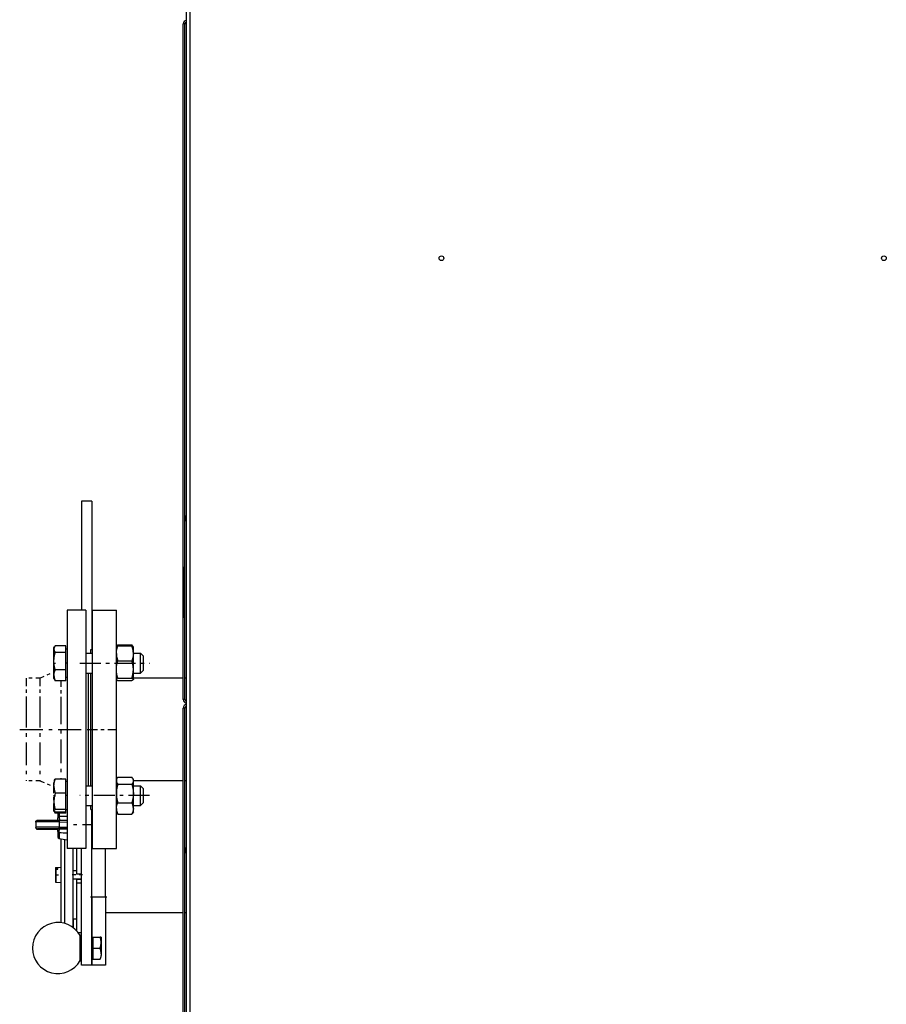
# Model space of a CAD drawing. Extents: x 34 to 411, y 19 to 269.
# Drawn here: x 128 to 154, y 180 to 209 of the extents above; entities that cross this region are included whole.
import ezdxf

# ---------------------------------------------------------------- set-up
doc = ezdxf.new("R2010")
doc.units = 0
doc.linetypes.add('DASHDOT', pattern=[18.5, 12, -3, 0.5, -3])
doc.layers.get('0').update_dxf_attribs({"linetype": 'CONTINUOUS'})

msp = doc.modelspace()

# ---------------------------------------------------------------- linework, layer by layer
at = {"color": 7}
for p, q in [((132.951, 163.474), (132.951, 248.771)), ((133.051, 163.524), (133.051, 248.721)), ((132.851, 163.31), (132.851, 188.86)), ((132.901, 163.31), (132.901, 188.86))]:
    msp.add_line(p, q, dxfattribs=at)
at = {"color": 7, "ltscale": 0.496169}
for p, q in [((132.851, 189.11), (132.851, 208.956)), ((132.901, 189.11), (132.901, 208.956))]:
    msp.add_line(p, q, dxfattribs=at)
at = {"color": 7, "ltscale": 0.00125}
for p, q in [((132.901, 208.956), (132.851, 208.956)), ((130.136, 190.582), (130.186, 190.582)), ((132.951, 189.739), (132.901, 189.739)), ((132.901, 189.11), (132.851, 189.11)), ((132.901, 188.86), (132.851, 188.86)), ((132.951, 186.724), (132.901, 186.724)), ((130.136, 185.882), (130.186, 185.882)), ((132.901, 182.856), (132.951, 182.856))]:
    msp.add_line(p, q, dxfattribs=at)
at = {"color": 7, "ltscale": 0.080055}
msp.add_line((129.866, 194.934), (129.866, 191.732), dxfattribs=at)
at = {"color": 7, "ltscale": 0.0075}
for p, q in [((130.166, 194.934), (129.866, 194.934)), ((130.166, 181.309), (129.866, 181.309))]:
    msp.add_line(p, q, dxfattribs=at)
at = {"color": 7, "ltscale": 0.108805}
msp.add_line((130.166, 194.934), (130.166, 190.582), dxfattribs=at)
at = {"color": 7, "linetype": 'DASHDOT', "ltscale": 0.00105}
msp.add_line((132.954, 194.434), (132.912, 194.434), dxfattribs=at)
at = {"color": 7, "ltscale": 0.000530309}
for p, q in [((132.916, 194.494), (132.931, 194.509)), ((132.916, 194.374), (132.931, 194.359)), ((132.916, 184.744), (132.931, 184.759)), ((132.916, 184.624), (132.931, 184.609))]:
    msp.add_line(p, q, dxfattribs=at)
at = {"color": 7, "ltscale": 0.002816}
for p, q in [((132.916, 194.494), (132.916, 194.381)), ((132.916, 184.744), (132.916, 184.631))]:
    msp.add_line(p, q, dxfattribs=at)
at = {"color": 7, "ltscale": 0.000183487}
for p, q in [((132.916, 194.381), (132.916, 194.374)), ((132.916, 184.631), (132.916, 184.624))]:
    msp.add_line(p, q, dxfattribs=at)
at = {"color": 7, "ltscale": 0.00352}
for p, q in [((132.931, 194.509), (132.931, 194.368)), ((132.931, 184.759), (132.931, 184.618))]:
    msp.add_line(p, q, dxfattribs=at)
at = {"color": 7, "ltscale": 0.000499725}
for p, q in [((132.951, 194.509), (132.931, 194.509)), ((132.951, 194.359), (132.931, 194.359)), ((132.951, 184.759), (132.931, 184.759)), ((132.951, 184.609), (132.931, 184.609))]:
    msp.add_line(p, q, dxfattribs=at)
at = {"color": 7, "ltscale": 0.000229645}
for p, q in [((132.931, 194.368), (132.931, 194.359)), ((132.931, 184.618), (132.931, 184.609))]:
    msp.add_line(p, q, dxfattribs=at)
at = {"color": 7, "ltscale": 0.000124741}
for p, q in [((132.846, 193.01), (132.851, 193.01)), ((132.846, 191.51), (132.851, 191.51))]:
    msp.add_line(p, q, dxfattribs=at)
at = {"color": 7, "ltscale": 0.0375}
msp.add_line((132.846, 193.01), (132.846, 191.51), dxfattribs=at)
at = {"color": 7, "ltscale": 0.04555}
for p, q in [((129.436, 191.732), (129.436, 189.91)), ((129.986, 191.732), (129.986, 189.91))]:
    msp.add_line(p, q, dxfattribs=at)
at = {"color": 7, "ltscale": 0.01375}
for p, q in [((129.986, 191.732), (129.436, 191.732)), ((129.986, 184.732), (129.436, 184.732))]:
    msp.add_line(p, q, dxfattribs=at)
at = {"color": 7, "ltscale": 0.0875}
for p, q in [((130.186, 188.232), (130.186, 191.732)), ((130.886, 188.232), (130.886, 191.732)), ((130.186, 184.732), (130.186, 188.232)), ((130.886, 184.732), (130.886, 188.232))]:
    msp.add_line(p, q, dxfattribs=at)
at = {"color": 7, "ltscale": 0.0175}
for p, q in [((130.186, 191.732), (130.886, 191.732)), ((130.186, 184.732), (130.886, 184.732))]:
    msp.add_line(p, q, dxfattribs=at)
at = {"color": 7, "linetype": 'DASHDOT', "ltscale": 0.001052}
for p, q in [((129.052, 190.626), (129.073, 190.663)), ((129.052, 189.727), (129.073, 189.69))]:
    msp.add_line(p, q, dxfattribs=at)
at = {"color": 7, "ltscale": 0.001052}
for p, q in [((129.052, 190.626), (129.073, 190.663)), ((129.052, 189.727), (129.073, 189.69))]:
    msp.add_line(p, q, dxfattribs=at)
at = {"color": 7, "linetype": 'DASHDOT', "ltscale": 0.019969}
msp.add_line((129.052, 189.827), (129.052, 190.626), dxfattribs=at)
at = {"color": 7, "ltscale": 0.019969}
msp.add_line((129.052, 189.827), (129.052, 190.626), dxfattribs=at)
at = {"color": 7, "ltscale": 0.007842}
for p, q in [((129.406, 190.691), (129.092, 190.691)), ((129.406, 190.691), (129.092, 190.691)), ((129.406, 190.494), (129.092, 190.494)), ((129.406, 190.494), (129.092, 190.494)), ((129.406, 189.98), (129.092, 189.98)), ((129.406, 189.98), (129.092, 189.98)), ((129.406, 189.661), (129.092, 189.661)), ((129.406, 189.661), (129.092, 189.661)), ((129.406, 186.768), (129.092, 186.768)), ((129.406, 186.357), (129.092, 186.357)), ((129.406, 185.876), (129.092, 185.876)), ((129.406, 185.806), (129.092, 185.806)), ((129.406, 185.772), (129.092, 185.772)), ((129.406, 185.772), (129.092, 185.772))]:
    msp.add_line(p, q, dxfattribs=at)
at = {"color": 7, "ltscale": 0.004917}
msp.add_line((129.406, 190.494), (129.406, 190.691), dxfattribs=at)
msp.add_line((129.406, 190.494), (129.406, 190.691), dxfattribs=at)
at = {"color": 7, "ltscale": 0.000161158}
for p, q in [((130.886, 190.65), (130.889, 190.656)), ((131.386, 190.65), (131.383, 190.656))]:
    msp.add_line(p, q, dxfattribs=at)
at = {"color": 7, "ltscale": 0.004815}
for p, q in [((130.886, 190.458), (130.886, 190.65)), ((131.386, 190.458), (131.386, 190.65))]:
    msp.add_line(p, q, dxfattribs=at)
at = {"color": 7, "ltscale": 0.000974851}
msp.add_line((130.889, 190.656), (130.909, 190.69), dxfattribs=at)
at = {"color": 7, "ltscale": 0.010345}
for p, q in [((130.929, 190.72), (131.343, 190.72)), ((130.929, 190.684), (131.343, 190.684)), ((130.929, 190.25), (131.343, 190.25)), ((130.929, 189.743), (131.343, 189.743)), ((130.929, 189.669), (131.343, 189.669)), ((130.929, 186.831), (131.343, 186.831)), ((130.929, 186.623), (131.343, 186.623)), ((130.929, 186.08), (131.343, 186.08)), ((130.929, 185.744), (131.343, 185.744))]:
    msp.add_line(p, q, dxfattribs=at)
at = {"color": 7, "ltscale": 0.001138}
for p, q in [((131.386, 190.65), (131.363, 190.69)), ((130.886, 186.761), (130.909, 186.8)), ((131.386, 186.761), (131.363, 186.8))]:
    msp.add_line(p, q, dxfattribs=at)
at = {"color": 7, "ltscale": 0.000749969}
for p, q in [((129.436, 190.592), (129.406, 190.592)), ((129.436, 190.592), (129.406, 190.592)), ((129.436, 189.761), (129.406, 189.761)), ((129.436, 189.761), (129.406, 189.761)), ((129.436, 186.703), (129.406, 186.703)), ((129.436, 185.871), (129.406, 185.871)), ((129.436, 185.871), (129.406, 185.871)), ((129.436, 185.871), (129.406, 185.871)), ((130.166, 182.1), (130.196, 182.1)), ((130.166, 181.518), (130.196, 181.518))]:
    msp.add_line(p, q, dxfattribs=at)
at = {"color": 7, "ltscale": 0.012872}
msp.add_line((129.406, 189.98), (129.406, 190.494), dxfattribs=at)
msp.add_line((129.406, 189.98), (129.406, 190.494), dxfattribs=at)
at = {"color": 7, "ltscale": 0.005}
for p, q in [((129.986, 190.469), (130.186, 190.469)), ((129.986, 190.469), (130.186, 190.469)), ((129.986, 189.884), (130.186, 189.884)), ((129.986, 189.884), (130.186, 189.884)), ((129.986, 186.58), (130.186, 186.58)), ((129.986, 185.995), (130.186, 185.995))]:
    msp.add_line(p, q, dxfattribs=at)
at = {"color": 7, "ltscale": 0.002819}
for p, q in [((130.136, 190.469), (130.136, 190.582)), ((130.136, 185.882), (130.136, 185.995))]:
    msp.add_line(p, q, dxfattribs=at)
at = {"color": 7, "ltscale": 0.018876}
for p, q in [((130.886, 189.702), (130.886, 190.458)), ((131.386, 189.702), (131.386, 190.458))]:
    msp.add_line(p, q, dxfattribs=at)
at = {"color": 7, "ltscale": 0.005312}
for p, q in [((131.386, 190.469), (131.598, 190.469)), ((131.386, 190.469), (131.598, 190.469)), ((131.386, 189.884), (131.598, 189.884)), ((131.386, 189.884), (131.598, 189.884)), ((131.386, 189.884), (131.598, 189.884)), ((131.386, 189.884), (131.598, 189.884)), ((131.386, 186.58), (131.598, 186.58)), ((131.386, 185.995), (131.598, 185.995)), ((131.386, 185.995), (131.598, 185.995)), ((131.386, 185.995), (131.598, 185.995))]:
    msp.add_line(p, q, dxfattribs=at)
at = {"color": 7, "ltscale": 0.000544357}
msp.add_line((131.598, 190.447), (131.598, 190.469), dxfattribs=at)
msp.add_line((131.598, 190.447), (131.598, 190.469), dxfattribs=at)
at = {"color": 7, "ltscale": 0.003094}
for p, q in [((131.686, 190.381), (131.598, 190.469)), ((131.686, 190.381), (131.598, 190.469)), ((131.686, 189.971), (131.598, 189.884)), ((131.686, 189.971), (131.598, 189.884)), ((131.686, 189.971), (131.598, 189.884)), ((131.686, 186.492), (131.598, 186.58)), ((131.686, 186.082), (131.598, 185.995)), ((131.686, 186.082), (131.598, 185.995)), ((131.686, 186.082), (131.598, 185.995))]:
    msp.add_line(p, q, dxfattribs=at)
at = {"color": 7, "ltscale": 0.01409}
msp.add_line((131.598, 189.884), (131.598, 190.447), dxfattribs=at)
msp.add_line((131.598, 189.884), (131.598, 190.447), dxfattribs=at)
at = {"color": 7, "ltscale": 0.00038147}
msp.add_line((131.686, 190.366), (131.686, 190.381), dxfattribs=at)
msp.add_line((131.686, 190.366), (131.686, 190.381), dxfattribs=at)
at = {"color": 7, "ltscale": 0.009877}
msp.add_line((131.686, 189.971), (131.686, 190.366), dxfattribs=at)
msp.add_line((131.686, 189.971), (131.686, 190.366), dxfattribs=at)
at = {"color": 7, "linetype": 'DASHDOT', "ltscale": 0.00121}
msp.add_line((129.048, 190.176), (129.096, 190.176), dxfattribs=at)
at = {"color": 7, "linetype": 'DASHDOT', "ltscale": 0.000901031}
for p, q in [((129.439, 190.176), (129.403, 190.176)), ((129.439, 186.287), (129.403, 186.287))]:
    msp.add_line(p, q, dxfattribs=at)
at = {"color": 7, "linetype": 'DASHDOT', "ltscale": 0.051}
for p, q in [((129.816, 190.176), (131.856, 190.176)), ((131.856, 186.287), (129.816, 186.287))]:
    msp.add_line(p, q, dxfattribs=at)
at = {"color": 7, "linetype": 'DASHDOT', "ltscale": 0.011313}
for p, q in [((128.636, 189.739), (129.052, 189.917)), ((128.636, 186.724), (129.052, 186.546))]:
    msp.add_line(p, q, dxfattribs=at)
at = {"color": 7, "linetype": 'DASHDOT', "ltscale": 0.00252}
msp.add_line((129.052, 189.727), (129.052, 189.827), dxfattribs=at)
at = {"color": 7, "ltscale": 0.00252}
msp.add_line((129.052, 189.727), (129.052, 189.827), dxfattribs=at)
at = {"color": 7, "ltscale": 0.007954}
msp.add_line((129.406, 189.661), (129.406, 189.98), dxfattribs=at)
msp.add_line((129.406, 189.661), (129.406, 189.98), dxfattribs=at)
at = {"color": 7, "ltscale": 0.12945}
for p, q in [((129.436, 189.91), (129.436, 184.732)), ((129.986, 189.91), (129.986, 184.732))]:
    msp.add_line(p, q, dxfattribs=at)
at = {"color": 7, "ltscale": 0.015531}
msp.add_line((130.061, 189.884), (130.061, 189.262), dxfattribs=at)
at = {"color": 7, "ltscale": 0.040977}
msp.add_line((130.136, 188.245), (130.136, 189.884), dxfattribs=at)
at = {"color": 7, "linetype": 'DASHDOT', "ltscale": 0.019619}
for p, q in [((128.236, 189.739), (128.236, 188.954)), ((128.636, 189.739), (128.636, 188.954))]:
    msp.add_line(p, q, dxfattribs=at)
at = {"color": 7, "linetype": 'DASHDOT', "ltscale": 0.01}
for p, q in [((128.636, 189.739), (128.236, 189.739)), ((128.636, 186.724), (128.236, 186.724))]:
    msp.add_line(p, q, dxfattribs=at)
at = {"color": 7, "linetype": 'DASHDOT', "ltscale": 0.014502}
msp.add_line((129.254, 189.661), (129.254, 189.081), dxfattribs=at)
at = {"color": 7, "ltscale": 0.000160827}
for p, q in [((130.886, 189.702), (130.889, 189.697)), ((131.386, 189.702), (131.383, 189.697)), ((131.386, 185.813), (131.383, 185.808))]:
    msp.add_line(p, q, dxfattribs=at)
at = {"color": 7, "ltscale": 0.036625}
for p, q in [((132.851, 189.739), (131.386, 189.739)), ((132.851, 186.724), (131.386, 186.724))]:
    msp.add_line(p, q, dxfattribs=at)
at = {"color": 7, "ltscale": 0.067062}
msp.add_line((130.061, 189.262), (130.061, 186.58), dxfattribs=at)
at = {"color": 7, "linetype": 'DASHDOT', "ltscale": 0.055756}
for p, q in [((128.236, 188.954), (128.236, 186.724)), ((128.636, 188.954), (128.636, 186.724))]:
    msp.add_line(p, q, dxfattribs=at)
at = {"color": 7, "linetype": 'DASHDOT', "ltscale": 0.05783}
msp.add_line((129.254, 189.081), (129.254, 186.768), dxfattribs=at)
at = {"color": 7, "linetype": 'DASHDOT', "ltscale": 0.057001}
msp.add_line((128.046, 188.232), (130.326, 188.232), dxfattribs=at)
at = {"color": 7, "linetype": 'DASHDOT', "ltscale": 0.0225}
msp.add_line((130.061, 188.232), (130.961, 188.232), dxfattribs=at)
at = {"color": 7, "ltscale": 0.041616}
msp.add_line((130.136, 186.58), (130.136, 188.245), dxfattribs=at)
at = {"color": 7, "linetype": 'DASHDOT', "ltscale": 0.000126476}
for p, q in [((129.052, 186.737), (129.054, 186.741)), ((129.052, 185.837), (129.054, 185.833))]:
    msp.add_line(p, q, dxfattribs=at)
at = {"color": 7, "linetype": 'DASHDOT', "ltscale": 0.004151}
msp.add_line((129.052, 186.571), (129.052, 186.737), dxfattribs=at)
at = {"color": 7, "linetype": 'DASHDOT', "ltscale": 0.018338}
msp.add_line((129.052, 185.837), (129.052, 186.571), dxfattribs=at)
at = {"color": 7, "ltscale": 0.01027}
msp.add_line((129.406, 186.357), (129.406, 186.768), dxfattribs=at)
at = {"color": 7, "ltscale": 0.021379}
for p, q in [((130.886, 185.906), (130.886, 186.761)), ((131.386, 185.906), (131.386, 186.761))]:
    msp.add_line(p, q, dxfattribs=at)
at = {"color": 7, "ltscale": 0.010086}
msp.add_line((131.598, 186.176), (131.598, 186.58), dxfattribs=at)
at = {"color": 7, "linetype": 'DASHDOT', "ltscale": 0.001345}
msp.add_line((129.043, 186.287), (129.097, 186.287), dxfattribs=at)
at = {"color": 7, "ltscale": 0.012024}
msp.add_line((129.406, 185.876), (129.406, 186.357), dxfattribs=at)
at = {"color": 7, "ltscale": 0.007071}
msp.add_line((131.686, 186.21), (131.686, 186.492), dxfattribs=at)
at = {"color": 7, "ltscale": 0.00375}
for p, q in [((129.986, 185.995), (130.136, 185.995)), ((129.986, 185.995), (130.136, 185.995)), ((128.516, 185.513), (128.516, 185.363)), ((129.214, 185.364), (129.214, 185.514)), ((129.866, 183.978), (129.716, 183.978)), ((129.716, 183.829), (129.866, 183.829)), ((129.866, 183.718), (129.716, 183.718))]:
    msp.add_line(p, q, dxfattribs=at)
at = {"color": 7, "ltscale": 0.004548}
msp.add_line((131.598, 185.995), (131.598, 186.176), dxfattribs=at)
at = {"color": 7, "ltscale": 0.003188}
msp.add_line((131.686, 186.082), (131.686, 186.21), dxfattribs=at)
at = {"color": 7, "linetype": 'DASHDOT', "ltscale": 0.000924932}
msp.add_line((129.054, 185.833), (129.073, 185.801), dxfattribs=at)
at = {"color": 7, "ltscale": 0.000924932}
msp.add_line((129.054, 185.833), (129.073, 185.801), dxfattribs=at)
at = {"color": 7, "ltscale": 0.003297}
msp.add_line((129.166, 185.772), (129.166, 185.64), dxfattribs=at)
at = {"color": 7, "ltscale": 0.002584}
msp.add_line((129.208, 185.772), (129.208, 185.669), dxfattribs=at)
at = {"color": 7, "ltscale": 0.001754}
msp.add_line((129.406, 185.806), (129.406, 185.876), dxfattribs=at)
at = {"color": 7, "ltscale": 0.000848007}
msp.add_line((129.406, 185.772), (129.406, 185.806), dxfattribs=at)
msp.add_line((129.406, 185.772), (129.406, 185.806), dxfattribs=at)
at = {"color": 7, "ltscale": 0.06432}
msp.add_line((130.166, 183.309), (130.166, 185.882), dxfattribs=at)
at = {"color": 7, "ltscale": 0.011195}
msp.add_line((130.166, 185.882), (130.166, 185.434), dxfattribs=at)
at = {"color": 7, "ltscale": 0.002312}
for p, q in [((130.886, 185.813), (130.886, 185.906)), ((131.386, 185.813), (131.386, 185.906))]:
    msp.add_line(p, q, dxfattribs=at)
at = {"color": 7, "ltscale": 0.001137}
for p, q in [((130.886, 185.813), (130.909, 185.774)), ((131.386, 185.813), (131.363, 185.774))]:
    msp.add_line(p, q, dxfattribs=at)
at = {"color": 7, "ltscale": 0.001914}
msp.add_line((129.166, 185.564), (129.166, 185.64), dxfattribs=at)
at = {"color": 7, "ltscale": 0.006473}
msp.add_line((129.177, 185.564), (129.436, 185.563), dxfattribs=at)
at = {"color": 7, "ltscale": 0.005548}
for p, q in [((129.214, 185.514), (129.436, 185.513)), ((129.214, 185.364), (129.436, 185.363))]:
    msp.add_line(p, q, dxfattribs=at)
at = {"color": 7, "linetype": 'DASHDOT', "ltscale": 0.003001}
msp.add_line((129.726, 185.434), (129.606, 185.434), dxfattribs=at)
at = {"color": 7, "linetype": 'DASHDOT', "ltscale": 0.009}
msp.add_line((130.196, 185.434), (129.836, 185.434), dxfattribs=at)
at = {"color": 7, "ltscale": 0.0045}
msp.add_line((130.166, 185.434), (129.986, 185.434), dxfattribs=at)
at = {"color": 7, "ltscale": 0.103125}
msp.add_line((130.166, 181.309), (130.166, 185.434), dxfattribs=at)
at = {"color": 7, "ltscale": 0.000183105}
msp.add_line((128.516, 185.355), (128.516, 185.362), dxfattribs=at)
at = {"color": 7, "ltscale": 0.006953}
for p, q in [((129.133, 185.311), (128.855, 185.311)), ((128.855, 185.307), (129.133, 185.307))]:
    msp.add_line(p, q, dxfattribs=at)
at = {"color": 7, "ltscale": 0.006954}
msp.add_line((129.133, 185.311), (128.855, 185.311), dxfattribs=at)
at = {"color": 7, "ltscale": 0.001046}
msp.add_line((129.175, 185.311), (129.133, 185.311), dxfattribs=at)
at = {"color": 7, "ltscale": 0.002022}
msp.add_line((129.166, 185.23), (129.166, 185.311), dxfattribs=at)
at = {"color": 7, "ltscale": 0.003844}
msp.add_line((129.166, 185.23), (129.166, 185.076), dxfattribs=at)
at = {"color": 7, "ltscale": 0.001018}
msp.add_line((129.175, 185.311), (129.216, 185.311), dxfattribs=at)
at = {"color": 7, "ltscale": 0.006479}
msp.add_line((129.177, 185.314), (129.436, 185.313), dxfattribs=at)
at = {"color": 7, "ltscale": 0.004374}
msp.add_line((129.208, 185.202), (129.208, 185.027), dxfattribs=at)
at = {"color": 7, "ltscale": 0.0055}
msp.add_line((129.436, 185.312), (129.216, 185.311), dxfattribs=at)
at = {"color": 7, "ltscale": 0.005784}
msp.add_line((129.208, 185.027), (129.436, 184.989), dxfattribs=at)
at = {"color": 7, "ltscale": 0.057783}
msp.add_line((129.266, 182.706), (129.266, 185.017), dxfattribs=at)
at = {"color": 7, "ltscale": 0.059531}
msp.add_line((129.366, 185.001), (129.366, 182.619), dxfattribs=at)
at = {"color": 7, "ltscale": 0.05281}
msp.add_line((129.616, 182.619), (129.616, 184.732), dxfattribs=at)
at = {"color": 7, "ltscale": 0.018841}
msp.add_line((129.716, 184.732), (129.716, 183.978), dxfattribs=at)
at = {"color": 7, "ltscale": 0.08557}
msp.add_line((129.866, 181.309), (129.866, 184.732), dxfattribs=at)
at = {"color": 7, "ltscale": 0.03557}
msp.add_line((130.566, 183.309), (130.566, 184.732), dxfattribs=at)
at = {"color": 7, "linetype": 'DASHDOT', "ltscale": 0.001049}
msp.add_line((132.954, 184.684), (132.912, 184.684), dxfattribs=at)
at = {"color": 7, "linetype": 'DASHDOT', "ltscale": 0.004813}
msp.add_line((129.089, 183.959), (129.282, 183.959), dxfattribs=at)
at = {"color": 7, "ltscale": 0.0003685}
msp.add_line((129.101, 184.167), (129.101, 184.152), dxfattribs=at)
at = {"color": 7, "ltscale": 0.000749588}
msp.add_line((129.101, 184.152), (129.101, 184.122), dxfattribs=at)
at = {"color": 7, "ltscale": 0.009278}
msp.add_line((129.101, 184.122), (129.101, 183.751), dxfattribs=at)
at = {"color": 7, "ltscale": 0.004026}
for p, q in [((129.105, 184.172), (129.266, 184.186)), ((129.105, 183.746), (129.266, 183.732)), ((129.105, 183.746), (129.266, 183.732))]:
    msp.add_line(p, q, dxfattribs=at)
at = {"color": 7, "ltscale": 0.00038414}
msp.add_line((129.105, 184.172), (129.105, 184.156), dxfattribs=at)
at = {"color": 7, "ltscale": 0.001541}
for p, q in [((129.167, 184.161), (129.105, 184.156)), ((129.105, 184.126), (129.167, 184.131))]:
    msp.add_line(p, q, dxfattribs=at)
at = {"color": 7, "ltscale": 0.009511}
msp.add_line((129.105, 184.126), (129.105, 183.746), dxfattribs=at)
at = {"color": 7, "ltscale": 0.000329971}
msp.add_line((129.167, 184.148), (129.167, 184.161), dxfattribs=at)
at = {"color": 7, "ltscale": 0.000419998}
msp.add_line((129.167, 184.131), (129.167, 184.148), dxfattribs=at)
at = {"color": 7, "ltscale": 0.010137}
msp.add_line((129.266, 183.732), (129.266, 184.137), dxfattribs=at)
at = {"color": 7, "linetype": 'DASHDOT', "ltscale": 0.007501}
msp.add_line((129.891, 183.959), (129.591, 183.959), dxfattribs=at)
at = {"color": 7, "ltscale": 0.0025}
for p, q in [((129.716, 184.081), (129.616, 184.081)), ((129.716, 182.659), (129.616, 182.659))]:
    msp.add_line(p, q, dxfattribs=at)
at = {"color": 7, "ltscale": 0.00625}
msp.add_line((129.866, 183.837), (129.616, 183.837), dxfattribs=at)
at = {"color": 7, "ltscale": 0.000199127}
msp.add_line((129.716, 183.837), (129.716, 183.829), dxfattribs=at)
at = {"color": 7, "ltscale": 0.002768}
msp.add_line((129.716, 183.829), (129.716, 183.718), dxfattribs=at)
at = {"color": 7, "ltscale": 0.034837}
msp.add_line((129.716, 183.718), (129.716, 182.325), dxfattribs=at)
at = {"color": 7, "linetype": 'DASHDOT', "ltscale": 0.012001}
msp.add_line((130.606, 183.309), (130.126, 183.309), dxfattribs=at)
at = {"color": 7, "ltscale": 0.01}
for p, q in [((130.566, 183.309), (130.166, 183.309)), ((130.566, 181.309), (130.166, 181.309))]:
    msp.add_line(p, q, dxfattribs=at)
at = {"color": 7, "ltscale": 0.030231}
msp.add_line((130.166, 183.309), (130.166, 182.1), dxfattribs=at)
at = {"color": 7, "ltscale": 0.05}
msp.add_line((130.566, 183.309), (130.566, 181.309), dxfattribs=at)
at = {"color": 7, "ltscale": 0.057125}
msp.add_line((130.566, 182.856), (132.851, 182.856), dxfattribs=at)
at = {"color": 7, "ltscale": 0.003825}
msp.add_line((129.266, 182.553), (129.266, 182.706), dxfattribs=at)
at = {"color": 7, "ltscale": 0.002151}
msp.add_line((129.366, 182.619), (129.366, 182.533), dxfattribs=at)
at = {"color": 7, "ltscale": 0.006146}
msp.add_line((129.616, 182.659), (129.616, 182.413), dxfattribs=at)
at = {"color": 7, "ltscale": 0.005156}
msp.add_line((129.616, 182.413), (129.616, 182.619), dxfattribs=at)
at = {"color": 7, "ltscale": 0.002358}
msp.add_line((129.866, 182.259), (129.771, 182.259), dxfattribs=at)
at = {"color": 7, "ltscale": 0.001225}
for p, q in [((129.826, 182.135), (129.826, 182.184)), ((129.826, 181.434), (129.826, 181.483))]:
    msp.add_line(p, q, dxfattribs=at)
at = {"color": 7, "ltscale": 0.000999832}
for p, q in [((129.826, 182.184), (129.866, 182.184)), ((129.826, 182.135), (129.866, 182.135)), ((129.826, 182.132), (129.866, 182.132)), ((129.826, 181.999), (129.866, 181.999)), ((129.826, 181.994), (129.866, 181.994)), ((129.866, 181.811), (129.826, 181.811)), ((129.826, 181.809), (129.866, 181.809)), ((129.866, 181.806), (129.826, 181.806)), ((129.826, 181.624), (129.866, 181.624)), ((129.826, 181.619), (129.866, 181.619)), ((129.826, 181.485), (129.866, 181.485)), ((129.826, 181.483), (129.866, 181.483)), ((129.826, 181.434), (129.866, 181.434)), ((129.826, 181.434), (129.866, 181.434))]:
    msp.add_line(p, q, dxfattribs=at)
at = {"color": 7, "ltscale": 6.2561e-05}
for p, q in [((129.826, 182.132), (129.826, 182.135)), ((129.826, 181.809), (129.826, 181.811)), ((129.826, 181.806), (129.826, 181.809)), ((129.826, 181.483), (129.826, 181.485))]:
    msp.add_line(p, q, dxfattribs=at)
at = {"color": 7, "ltscale": 0.003346}
for p, q in [((129.826, 181.999), (129.826, 182.132)), ((129.826, 181.485), (129.826, 181.619))]:
    msp.add_line(p, q, dxfattribs=at)
at = {"color": 7, "ltscale": 0.000108337}
for p, q in [((129.826, 181.994), (129.826, 181.999)), ((129.826, 181.619), (129.826, 181.624))]:
    msp.add_line(p, q, dxfattribs=at)
at = {"color": 7, "ltscale": 0.004571}
for p, q in [((129.826, 181.811), (129.826, 181.994)), ((129.826, 181.624), (129.826, 181.806))]:
    msp.add_line(p, q, dxfattribs=at)
at = {"color": 7, "ltscale": 0.003635}
msp.add_line((130.166, 181.954), (130.166, 182.1), dxfattribs=at)
at = {"color": 7, "ltscale": 0.010903}
msp.add_line((130.166, 181.518), (130.166, 181.954), dxfattribs=at)
at = {"color": 7, "ltscale": 0.005334}
for p, q in [((130.196, 182.134), (130.409, 182.134)), ((130.196, 181.809), (130.409, 181.809)), ((130.196, 181.484), (130.409, 181.484))]:
    msp.add_line(p, q, dxfattribs=at)
at = {"color": 7, "ltscale": 0.008125}
for p, q in [((130.196, 182.134), (130.196, 181.809)), ((130.196, 181.809), (130.196, 181.484))]:
    msp.add_line(p, q, dxfattribs=at)
at = {"color": 7, "ltscale": 0.000725937}
msp.add_line((130.438, 182.134), (130.409, 182.134), dxfattribs=at)
at = {"color": 7, "ltscale": 0.012346}
msp.add_line((130.438, 182.134), (130.438, 181.64), dxfattribs=at)
at = {"color": 7, "ltscale": 4.8852e-06}
msp.add_line((130.438, 181.978), (130.438, 181.978), dxfattribs=at)
at = {"color": 7, "linetype": 'DASHDOT', "ltscale": 0.000900269}
msp.add_line((130.163, 181.809), (130.199, 181.809), dxfattribs=at)
at = {"color": 7, "linetype": 'DASHDOT', "ltscale": 0.000972748}
msp.add_line((130.445, 181.809), (130.406, 181.809), dxfattribs=at)
at = {"color": 7, "ltscale": 0.005231}
msp.add_line((130.166, 181.518), (130.166, 181.309), dxfattribs=at)
at = {"color": 7, "ltscale": 5.13215e-06}
msp.add_line((130.438, 181.64), (130.438, 181.64), dxfattribs=at)
at = {"color": 7, "linetype": 'DASHDOT'}
for points in [[(129.073, 190.663), (129.069, 190.656), (129.066, 190.649), (129.063, 190.642), (129.06, 190.636), (129.058, 190.63), (129.056, 190.623), (129.054, 190.616), (129.053, 190.609), (129.052, 190.603), (129.052, 190.596), (129.052, 190.59), (129.052, 190.583), (129.053, 190.577), (129.054, 190.57), (129.056, 190.563), (129.058, 190.557), (129.06, 190.55), (129.063, 190.542), (129.066, 190.535), (129.07, 190.527), (129.075, 190.52), (129.08, 190.512), (129.086, 190.503), (129.092, 190.494)], [(129.092, 189.98), (129.086, 190), (129.081, 190.019), (129.077, 190.038), (129.073, 190.056), (129.069, 190.074), (129.066, 190.091), (129.063, 190.108), (129.06, 190.125), (129.058, 190.141), (129.056, 190.159), (129.054, 190.176), (129.053, 190.193), (129.052, 190.211), (129.052, 190.228), (129.052, 190.245), (129.052, 190.262), (129.053, 190.279), (129.054, 190.296), (129.056, 190.314), (129.058, 190.332), (129.06, 190.348), (129.062, 190.365), (129.065, 190.382), (129.069, 190.399), (129.072, 190.417), (129.077, 190.436), (129.081, 190.455), (129.086, 190.474), (129.092, 190.494)], [(129.052, 189.827), (129.052, 189.837), (129.053, 189.847), (129.054, 189.858), (129.056, 189.868), (129.058, 189.879), (129.06, 189.889), (129.063, 189.9), (129.066, 189.911), (129.069, 189.923), (129.073, 189.933), (129.077, 189.944), (129.082, 189.956), (129.087, 189.967), (129.092, 189.98)], [(129.052, 189.827), (129.052, 189.817), (129.052, 189.807), (129.053, 189.797), (129.054, 189.786), (129.055, 189.776), (129.057, 189.766), (129.059, 189.755), (129.062, 189.744), (129.065, 189.733), (129.068, 189.722), (129.072, 189.711), (129.076, 189.699), (129.081, 189.687), (129.086, 189.674), (129.092, 189.661)], [(129.052, 186.571), (129.052, 186.584), (129.053, 186.597), (129.054, 186.611), (129.056, 186.624), (129.058, 186.638), (129.06, 186.651), (129.063, 186.665), (129.066, 186.68), (129.069, 186.694), (129.073, 186.708), (129.077, 186.723), (129.082, 186.737), (129.087, 186.752), (129.092, 186.768)], [(129.052, 186.571), (129.052, 186.558), (129.052, 186.545), (129.053, 186.532), (129.054, 186.519), (129.055, 186.505), (129.057, 186.492), (129.059, 186.478), (129.062, 186.464), (129.065, 186.45), (129.068, 186.436), (129.072, 186.421), (129.076, 186.406), (129.081, 186.39), (129.086, 186.374), (129.092, 186.357)], [(129.092, 186.768), (129.084, 186.764), (129.077, 186.76), (129.074, 186.758), (129.071, 186.757), (129.067, 186.754), (129.063, 186.751), (129.06, 186.749), (129.058, 186.746), (129.056, 186.744), (129.054, 186.741)], [(129.092, 186.357), (129.086, 186.339), (129.081, 186.32), (129.077, 186.303), (129.073, 186.286), (129.069, 186.269), (129.066, 186.253), (129.063, 186.237), (129.06, 186.222), (129.058, 186.207), (129.056, 186.19), (129.054, 186.174), (129.053, 186.158), (129.052, 186.142), (129.052, 186.126), (129.052, 186.11), (129.052, 186.094), (129.053, 186.078), (129.054, 186.061), (129.056, 186.045), (129.058, 186.029), (129.06, 186.013), (129.062, 185.998), (129.065, 185.982), (129.069, 185.965), (129.072, 185.949), (129.077, 185.931), (129.081, 185.914), (129.086, 185.895), (129.092, 185.876)], [(129.054, 185.833), (129.053, 185.835), (129.053, 185.837), (129.052, 185.839), (129.052, 185.841), (129.052, 185.844), (129.053, 185.845), (129.053, 185.847), (129.054, 185.849), (129.055, 185.85), (129.056, 185.852), (129.058, 185.854), (129.06, 185.857), (129.063, 185.859), (129.066, 185.862), (129.07, 185.865), (129.073, 185.866), (129.077, 185.868), (129.084, 185.872), (129.092, 185.876)], [(129.092, 185.806), (129.084, 185.81), (129.077, 185.814), (129.074, 185.816), (129.071, 185.818), (129.067, 185.821), (129.063, 185.823), (129.06, 185.826), (129.058, 185.828), (129.056, 185.831), (129.054, 185.833)]]:
    msp.add_lwpolyline(points, dxfattribs=at)
at = {"color": 7}
for points in [[(129.073, 190.663), (129.069, 190.656), (129.066, 190.649), (129.063, 190.642), (129.06, 190.636), (129.058, 190.63), (129.056, 190.623), (129.054, 190.616), (129.053, 190.609), (129.052, 190.603), (129.052, 190.596), (129.052, 190.59), (129.052, 190.583), (129.053, 190.577), (129.054, 190.57), (129.056, 190.563), (129.058, 190.557), (129.06, 190.55), (129.063, 190.542), (129.066, 190.535), (129.07, 190.527), (129.075, 190.52), (129.08, 190.512), (129.086, 190.503), (129.092, 190.494)], [(130.887, 190.458), (130.887, 190.472), (130.887, 190.485), (130.887, 190.498), (130.888, 190.512), (130.89, 190.526), (130.892, 190.539), (130.894, 190.553), (130.896, 190.568), (130.899, 190.582), (130.902, 190.597), (130.906, 190.61), (130.91, 190.624), (130.914, 190.639), (130.918, 190.653), (130.923, 190.668), (130.929, 190.684)], [(130.889, 190.656), (130.891, 190.658), (130.893, 190.661), (130.895, 190.663), (130.898, 190.666), (130.902, 190.669), (130.906, 190.672), (130.909, 190.673), (130.912, 190.675), (130.916, 190.677), (130.92, 190.68), (130.929, 190.684)], [(131.385, 190.458), (131.385, 190.472), (131.385, 190.485), (131.384, 190.498), (131.383, 190.512), (131.382, 190.526), (131.38, 190.539), (131.378, 190.553), (131.376, 190.568), (131.373, 190.582), (131.369, 190.597), (131.366, 190.61), (131.362, 190.624), (131.358, 190.639), (131.353, 190.653), (131.348, 190.668), (131.343, 190.684)], [(131.383, 190.656), (131.381, 190.658), (131.379, 190.661), (131.376, 190.663), (131.373, 190.666), (131.37, 190.669), (131.366, 190.672), (131.363, 190.673), (131.359, 190.675), (131.356, 190.677), (131.352, 190.68), (131.343, 190.684)], [(129.092, 189.98), (129.086, 190), (129.081, 190.019), (129.077, 190.038), (129.073, 190.056), (129.069, 190.074), (129.066, 190.091), (129.063, 190.108), (129.06, 190.125), (129.058, 190.141), (129.056, 190.159), (129.054, 190.176), (129.053, 190.193), (129.052, 190.211), (129.052, 190.228), (129.052, 190.245), (129.052, 190.262), (129.053, 190.279), (129.054, 190.296), (129.056, 190.314), (129.058, 190.332), (129.06, 190.348), (129.062, 190.365), (129.065, 190.382), (129.069, 190.399), (129.072, 190.417), (129.077, 190.436), (129.081, 190.455), (129.086, 190.474), (129.092, 190.494)], [(130.887, 190.458), (130.887, 190.444), (130.888, 190.43), (130.889, 190.416), (130.891, 190.402), (130.893, 190.388), (130.895, 190.373), (130.898, 190.358), (130.901, 190.343), (130.905, 190.327), (130.909, 190.313), (130.913, 190.298), (130.918, 190.283), (130.923, 190.267), (130.929, 190.25)], [(131.385, 190.458), (131.385, 190.444), (131.384, 190.43), (131.383, 190.416), (131.381, 190.402), (131.379, 190.388), (131.377, 190.373), (131.374, 190.358), (131.37, 190.343), (131.367, 190.327), (131.363, 190.313), (131.359, 190.298), (131.354, 190.283), (131.349, 190.267), (131.343, 190.25)], [(130.929, 189.743), (130.923, 189.763), (130.917, 189.782), (130.912, 189.801), (130.908, 189.82), (130.904, 189.837), (130.9, 189.855), (130.897, 189.872), (130.895, 189.888), (130.892, 189.905), (130.89, 189.922), (130.889, 189.939), (130.888, 189.956), (130.887, 189.972), (130.887, 189.989), (130.887, 190.005), (130.887, 190.022), (130.888, 190.039), (130.889, 190.055), (130.891, 190.072), (130.893, 190.089), (130.895, 190.106), (130.898, 190.122), (130.901, 190.139), (130.904, 190.156), (130.908, 190.174), (130.912, 190.192), (130.917, 190.211), (130.923, 190.23), (130.929, 190.25)], [(131.343, 189.743), (131.349, 189.763), (131.354, 189.782), (131.359, 189.801), (131.364, 189.82), (131.368, 189.837), (131.371, 189.855), (131.374, 189.872), (131.377, 189.888), (131.379, 189.905), (131.381, 189.922), (131.383, 189.939), (131.384, 189.956), (131.385, 189.972), (131.385, 189.989), (131.385, 190.005), (131.385, 190.022), (131.384, 190.039), (131.383, 190.055), (131.381, 190.072), (131.379, 190.089), (131.377, 190.106), (131.374, 190.122), (131.371, 190.139), (131.368, 190.156), (131.364, 190.174), (131.359, 190.192), (131.354, 190.211), (131.349, 190.23), (131.343, 190.25)], [(129.052, 189.827), (129.052, 189.837), (129.053, 189.847), (129.054, 189.858), (129.056, 189.868), (129.058, 189.879), (129.06, 189.889), (129.063, 189.9), (129.066, 189.911), (129.069, 189.923), (129.073, 189.933), (129.077, 189.944), (129.082, 189.956), (129.087, 189.967), (129.092, 189.98)], [(129.052, 189.827), (129.052, 189.817), (129.052, 189.807), (129.053, 189.797), (129.054, 189.786), (129.055, 189.776), (129.057, 189.766), (129.059, 189.755), (129.062, 189.744), (129.065, 189.733), (129.068, 189.722), (129.072, 189.711), (129.076, 189.699), (129.081, 189.687), (129.086, 189.674), (129.092, 189.661)], [(130.929, 189.743), (130.92, 189.738), (130.916, 189.736), (130.912, 189.734), (130.909, 189.732), (130.906, 189.73), (130.902, 189.727), (130.898, 189.724), (130.895, 189.722), (130.892, 189.719), (130.891, 189.718), (130.89, 189.716), (130.889, 189.715), (130.889, 189.713), (130.888, 189.712), (130.887, 189.71), (130.887, 189.708), (130.887, 189.706), (130.887, 189.704), (130.887, 189.701), (130.888, 189.699), (130.889, 189.697)], [(131.343, 189.743), (131.352, 189.738), (131.356, 189.736), (131.359, 189.734), (131.363, 189.732), (131.366, 189.73), (131.37, 189.727), (131.374, 189.724), (131.377, 189.722), (131.379, 189.719), (131.38, 189.718), (131.381, 189.716), (131.382, 189.715), (131.383, 189.713), (131.384, 189.712), (131.385, 189.71), (131.385, 189.708), (131.385, 189.706), (131.385, 189.704), (131.385, 189.701), (131.384, 189.699), (131.383, 189.697)], [(130.889, 189.697), (130.891, 189.695), (130.893, 189.692), (130.895, 189.689), (130.898, 189.687), (130.902, 189.684), (130.906, 189.681), (130.909, 189.679), (130.912, 189.677), (130.916, 189.675), (130.92, 189.673), (130.929, 189.669)], [(131.383, 189.697), (131.381, 189.695), (131.379, 189.692), (131.376, 189.689), (131.373, 189.687), (131.37, 189.684), (131.366, 189.681), (131.363, 189.679), (131.359, 189.677), (131.356, 189.675), (131.352, 189.673), (131.343, 189.669)], [(130.909, 186.8), (130.904, 186.793), (130.901, 186.786), (130.898, 186.778), (130.895, 186.771), (130.892, 186.764), (130.89, 186.757), (130.889, 186.75), (130.888, 186.744), (130.887, 186.737), (130.887, 186.73), (130.887, 186.723), (130.887, 186.716), (130.888, 186.71), (130.889, 186.703), (130.891, 186.696), (130.893, 186.689), (130.895, 186.683), (130.897, 186.677), (130.9, 186.671), (130.903, 186.664), (130.906, 186.658), (130.908, 186.654), (130.911, 186.65), (130.916, 186.641), (130.922, 186.632), (130.929, 186.623)], [(130.929, 186.623), (130.923, 186.601), (130.917, 186.581), (130.912, 186.56), (130.908, 186.541), (130.904, 186.522), (130.9, 186.503), (130.897, 186.485), (130.895, 186.467), (130.892, 186.45), (130.89, 186.431), (130.889, 186.413), (130.888, 186.395), (130.887, 186.377), (130.887, 186.36), (130.887, 186.342), (130.887, 186.324), (130.888, 186.306), (130.889, 186.288), (130.891, 186.27), (130.893, 186.252), (130.895, 186.234), (130.898, 186.217), (130.901, 186.199), (130.904, 186.18), (130.908, 186.161), (130.912, 186.142), (130.917, 186.122), (130.923, 186.101), (130.929, 186.08)], [(131.363, 186.8), (131.367, 186.793), (131.371, 186.786), (131.374, 186.778), (131.377, 186.771), (131.379, 186.764), (131.381, 186.757), (131.383, 186.75), (131.384, 186.744), (131.385, 186.737), (131.385, 186.73), (131.385, 186.723), (131.385, 186.716), (131.384, 186.71), (131.383, 186.703), (131.381, 186.696), (131.379, 186.689), (131.377, 186.683), (131.375, 186.677), (131.372, 186.671), (131.369, 186.664), (131.366, 186.658), (131.363, 186.654), (131.361, 186.65), (131.356, 186.641), (131.35, 186.632), (131.343, 186.623)], [(131.343, 186.623), (131.349, 186.601), (131.354, 186.581), (131.359, 186.56), (131.364, 186.541), (131.368, 186.522), (131.371, 186.503), (131.374, 186.485), (131.377, 186.467), (131.379, 186.45), (131.381, 186.431), (131.383, 186.413), (131.384, 186.395), (131.385, 186.377), (131.385, 186.36), (131.385, 186.342), (131.385, 186.324), (131.384, 186.306), (131.383, 186.288), (131.381, 186.27), (131.379, 186.252), (131.377, 186.234), (131.374, 186.217), (131.371, 186.199), (131.368, 186.18), (131.364, 186.161), (131.359, 186.142), (131.354, 186.122), (131.349, 186.101), (131.343, 186.08)], [(130.887, 185.905), (130.887, 185.915), (130.887, 185.926), (130.887, 185.936), (130.888, 185.946), (130.89, 185.957), (130.892, 185.968), (130.894, 185.978), (130.896, 185.989), (130.899, 186.001), (130.902, 186.012), (130.906, 186.023), (130.91, 186.033), (130.914, 186.044), (130.918, 186.056), (130.923, 186.067), (130.929, 186.08)], [(131.385, 185.905), (131.385, 185.915), (131.385, 185.926), (131.384, 185.936), (131.383, 185.946), (131.382, 185.957), (131.38, 185.968), (131.378, 185.978), (131.376, 185.989), (131.373, 186.001), (131.369, 186.012), (131.366, 186.023), (131.362, 186.033), (131.358, 186.044), (131.353, 186.056), (131.348, 186.067), (131.343, 186.08)], [(130.887, 185.905), (130.887, 185.894), (130.888, 185.883), (130.889, 185.872), (130.891, 185.861), (130.893, 185.85), (130.895, 185.839), (130.898, 185.827), (130.901, 185.815), (130.905, 185.803), (130.909, 185.792), (130.913, 185.781), (130.918, 185.769), (130.923, 185.756), (130.929, 185.744)], [(131.385, 185.905), (131.385, 185.894), (131.384, 185.883), (131.383, 185.872), (131.381, 185.861), (131.379, 185.85), (131.377, 185.839), (131.374, 185.827), (131.37, 185.815), (131.367, 185.803), (131.363, 185.792), (131.359, 185.781), (131.354, 185.769), (131.349, 185.756), (131.343, 185.744)], [(128.516, 185.513), (128.516, 185.516), (128.516, 185.519), (128.517, 185.523), (128.518, 185.526), (128.518, 185.529), (128.52, 185.532), (128.521, 185.535), (128.523, 185.538), (128.524, 185.541), (128.526, 185.543), (128.528, 185.546), (128.53, 185.548), (128.533, 185.55), (128.535, 185.552), (128.538, 185.554), (128.541, 185.556), (128.544, 185.558), (128.548, 185.559), (128.551, 185.561), (128.553, 185.561), (128.556, 185.562), (128.56, 185.562), (128.563, 185.563), (128.567, 185.563), (128.575, 185.563), (128.594, 185.563), (128.636, 185.564), (128.712, 185.564), (128.83, 185.564), (128.995, 185.564), (129.114, 185.564), (129.177, 185.564)], [(128.516, 185.363), (128.516, 185.36), (128.516, 185.356), (128.517, 185.353), (128.518, 185.35), (128.518, 185.347), (128.52, 185.344), (128.521, 185.341), (128.523, 185.338), (128.524, 185.335), (128.526, 185.332), (128.528, 185.33), (128.53, 185.327), (128.533, 185.325), (128.535, 185.323), (128.538, 185.321), (128.541, 185.319), (128.544, 185.318), (128.548, 185.316), (128.551, 185.315), (128.555, 185.314), (128.56, 185.313), (128.563, 185.313), (128.569, 185.313), (128.58, 185.312), (128.605, 185.312), (128.66, 185.312), (128.754, 185.311), (128.855, 185.311)], [(128.516, 185.355), (128.516, 185.352), (128.516, 185.349), (128.517, 185.345), (128.518, 185.342), (128.519, 185.339), (128.52, 185.336), (128.521, 185.333), (128.523, 185.33), (128.524, 185.327), (128.526, 185.324), (128.528, 185.322), (128.531, 185.32), (128.533, 185.317), (128.536, 185.315), (128.538, 185.313), (128.541, 185.312), (128.545, 185.31), (128.548, 185.308), (128.552, 185.307), (128.556, 185.306), (128.561, 185.305), (128.564, 185.305), (128.567, 185.305), (128.575, 185.305), (128.595, 185.304), (128.637, 185.304), (128.715, 185.304), (128.835, 185.304), (129.001, 185.304), (129.12, 185.304), (129.166, 185.304)], [(129.208, 185.202), (129.209, 185.231), (129.21, 185.257), (129.21, 185.269), (129.211, 185.279), (129.212, 185.291), (129.213, 185.3), (129.213, 185.304), (129.214, 185.307), (129.214, 185.309), (129.215, 185.31), (129.215, 185.311), (129.216, 185.311), (129.216, 185.311)], [(130.438, 181.978), (130.438, 181.99), (130.437, 182.001), (130.436, 182.013), (130.435, 182.025), (130.433, 182.037), (130.431, 182.05), (130.429, 182.063), (130.426, 182.076), (130.422, 182.089), (130.419, 182.104), (130.414, 182.118), (130.409, 182.134)], [(130.409, 181.809), (130.412, 181.817), (130.414, 181.825), (130.419, 181.841), (130.423, 181.856), (130.426, 181.87), (130.429, 181.884), (130.432, 181.897), (130.434, 181.911), (130.435, 181.923), (130.437, 181.935), (130.438, 181.947), (130.438, 181.959), (130.438, 181.971), (130.438, 181.983), (130.438, 181.995), (130.437, 182.007), (130.436, 182.019), (130.434, 182.031), (130.432, 182.044), (130.43, 182.058), (130.427, 182.072), (130.423, 182.087), (130.421, 182.094), (130.419, 182.102), (130.416, 182.112), (130.413, 182.123), (130.409, 182.134)], [(130.438, 181.64), (130.438, 181.653), (130.438, 181.666), (130.437, 181.679), (130.436, 181.692), (130.434, 181.705), (130.433, 181.712), (130.432, 181.719), (130.431, 181.728), (130.429, 181.737), (130.427, 181.747), (130.425, 181.754), (130.423, 181.762), (130.421, 181.769), (130.419, 181.777), (130.416, 181.787), (130.413, 181.798), (130.409, 181.809)], [(130.438, 181.64), (130.438, 181.628), (130.437, 181.616), (130.436, 181.605), (130.435, 181.593), (130.433, 181.58), (130.431, 181.568), (130.429, 181.555), (130.426, 181.542), (130.422, 181.529), (130.419, 181.514), (130.414, 181.499), (130.409, 181.484)]]:
    msp.add_lwpolyline(points, dxfattribs=at)
for centre in [(140.438, 202.074), (153.438, 202.074)]:
    msp.add_circle(centre, 0.07, dxfattribs=at)
for centre, radius, start, end in [((132.951, 208.956), 0.1, 90, 180), ((132.951, 208.956), 0.05, 90, 180), ((129.307, 190.526), 0.271, 142.3704, 149.6708), ((131.074, 190.593), 0.191, 149.7197, 158.2219), ((131.156, 190.545), 0.286, 142.3705, 149.6699), ((131.116, 190.545), 0.286, 30.3301, 37.6295), ((131.198, 190.593), 0.191, 21.7777, 30.2803), ((129.307, 189.827), 0.271, 210.3291, 217.6296), ((132.951, 189.11), 0.1, 180, 270), ((132.951, 188.86), 0.1, 90, 180), ((132.951, 189.11), 0.05, 180, 270), ((132.951, 188.86), 0.05, 90, 180), ((131.156, 186.656), 0.286, 142.3705, 149.6699), ((131.116, 186.656), 0.286, 30.3301, 37.6295), ((129.307, 185.938), 0.271, 210.3292, 217.6296), ((129.562, 185.995), 0.52, 200.1781, 205.3852), ((131.156, 185.919), 0.286, 210.3301, 217.6295), ((131.116, 185.919), 0.286, 322.3705, 329.6699), ((131.387, 126.487), 59.223, 91.88802, 92.10895), ((131.295, 244.47), 59.305, 267.98306, 268.20366), ((129.216, 185.076), 0.05, 180, 260.5377), ((129.106, 184.167), 0.00502, 95.1767, 179.8697), ((129.105, 184.152), 0.00466, 90.5394, 175.7822), ((129.105, 184.122), 0.00466, 90.5394, 175.7822), ((129.106, 183.751), 0.00502, 180.1303, 264.8233), ((129.106, 183.751), 0.00502, 180.1306, 264.8226), ((129.171, 181.809), 0.75, 29.2555, 180), ((129.171, 181.809), 0.75, 180, 330.7445)]:
    msp.add_arc(centre, radius, start, end, dxfattribs=at)
at = {"color": 7, "linetype": 'DASHDOT'}
for centre, radius, start, end in [((129.307, 190.526), 0.271, 142.3704, 149.6708), ((129.307, 189.827), 0.271, 210.3291, 217.6296), ((129.307, 185.938), 0.271, 210.3292, 217.6296), ((129.562, 185.995), 0.52, 200.1781, 205.3852)]:
    msp.add_arc(centre, radius, start, end, dxfattribs=at)
at = {"color": 7}
for centre, major_axis, ratio, start_param, end_param in [((128.916, 185.513), (0.4, 0), 0.004511, 0.729993, 3.141593), ((129.216, 185.64), (-0.05, 0), 0.577468, 4.877535, 6.283163), ((129.177, 185.514), (-0.0003, -0.05), 0.745172, 1.577561, 3.148357), ((129.216, 185.806), (0, -0.245), 0.04003, 5.308104, 6.148093), ((128.916, 185.363), (0.4, 0), 0.004511, 0.729993, 3.141593), ((128.916, 185.355), (0.4, 0), 0.004511, 3.087776, 3.141593), ((128.916, 185.305), (0.35, 0), 0.004511, 1.745329, 5.508017), ((128.916, 185.313), (0.35, 0), 0.004511, 0.729993, 4.537856), ((128.855, 185.357), (0, -0.05), 0.173646, 5.853123, 6.278605), ((129.133, 185.357), (0, -0.05), 0.173646, 5.876069, 6.278605), ((129.116, 185.311), (0.1, 0), 0.004511, 0.936388, 1.396263), ((129.116, 185.307), (0.1, 0), 0.004511, 4.886922, 5.236036), ((129.216, 185.23), (-0.05, 0), 0.570079, 6.283185, 7.688833), ((129.177, 185.364), (0.0003, 0.05), 0.745172, 3.148357, 4.719153)]:
    msp.add_ellipse(centre, major_axis=major_axis, ratio=ratio, start_param=start_param, end_param=end_param, dxfattribs=at)

doc.saveas('drawing.dxf')
